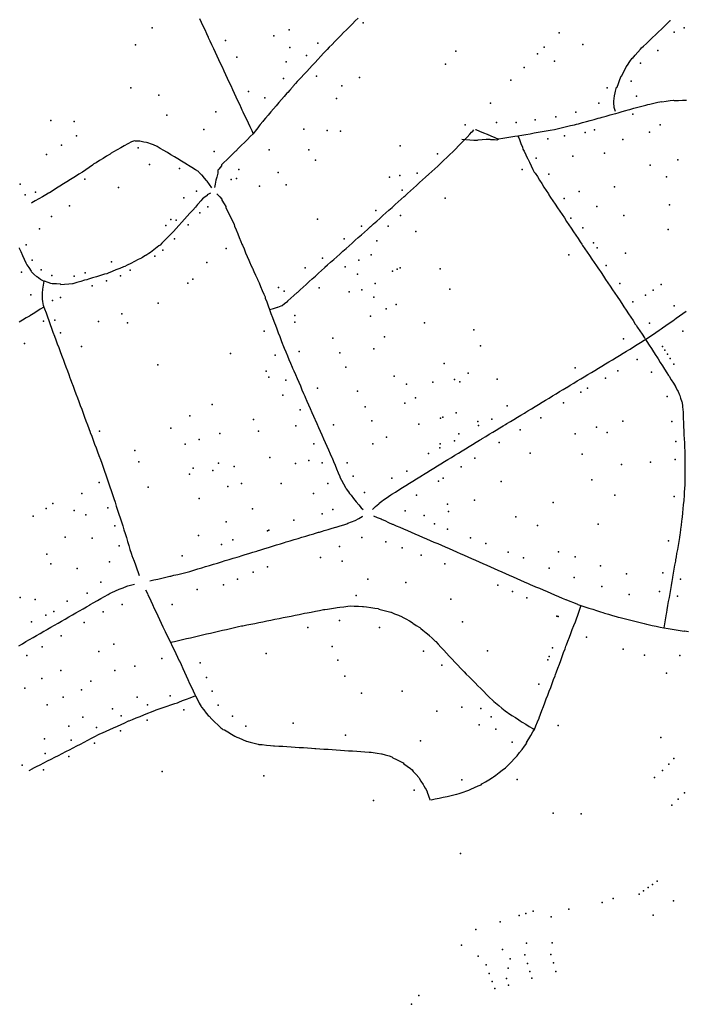
# Model space of a CAD drawing. Extents: x 2582778 to 2590281, y 1219093 to 1224635.
# Drawn here: x 2587250 to 2587897, y 1220945 to 1221902 of the extents above; entities that cross this region are included whole.
import ezdxf

# ---------------------------------------------------------------- set-up
doc = ezdxf.new("R2010")
doc.units = 0
doc.header["$MEASUREMENT"] = 0
doc.layers.add('e110_belastungen', color=10, linetype='Continuous')
doc.layers.add('e110_emissionen', color=10, linetype='Continuous')

msp = doc.modelspace()

# ---------------------------------------------------------------- linework, layer by layer
at = {"layer": 'e110_belastungen'}
for p in [(2587378.4, 1221894.38), (2587511.71, 1221892.56), (2587583.41, 1221899.28), (2587885.59, 1221890.3), (2587895.28, 1221894.37), (2587449.68, 1221882.02), (2587496.63, 1221886.74), (2587773.87, 1221889.35), (2587362.29, 1221877.83), (2587512.23, 1221875.27), (2587539.41, 1221879.6), (2587673.71, 1221871.55), (2587759.3, 1221875.48), (2587796.91, 1221878.12), (2587869.76, 1221872.3), (2587460.74, 1221865.77), (2587508.83, 1221861.27), (2587528.47, 1221867.51), (2587752.85, 1221869.14), (2587769.54, 1221862.13), (2587663.6, 1221859.13), (2587740.07, 1221855.84), (2587853.04, 1221860.09), (2587506.13, 1221845.02), (2587538.23, 1221847.52), (2587580.03, 1221846.01), (2587726.94, 1221843.54), (2587843.87, 1221842.4), (2587357.79, 1221836.04), (2587472.02, 1221832.6), (2587562.96, 1221837.89), (2587820.72, 1221836.05), (2587384.91, 1221828.86), (2587487.84, 1221826.42), (2587557.65, 1221825.65), (2587849.13, 1221827.93), (2587707.32, 1221821.23), (2587812.54, 1221821.21), (2587279.9, 1221804.25), (2587392.91, 1221809.6), (2587440.36, 1221812.65), (2587750.58, 1221805.07), (2587770.73, 1221807.86), (2587790.14, 1221812.42), (2587845.47, 1221810.62), (2587302.63, 1221803.37), (2587428.85, 1221795.68), (2587525.93, 1221795.99), (2587548.41, 1221794.67), (2587561.36, 1221794.07), (2587682.62, 1221800.02), (2587713.21, 1221802.49), (2587732.18, 1221802.38), (2587808.41, 1221795.37), (2587872.26, 1221800.24), (2587305.05, 1221789.37), (2587762.98, 1221786.65), (2587779.04, 1221789.38), (2587799.36, 1221792.73), (2587835.87, 1221785.89), (2587861.7, 1221793.02), (2587290.49, 1221780.39), (2587364.9, 1221777.66), (2587492.21, 1221775.94), (2587530.6, 1221775.88), (2587619.54, 1221779.76), (2587275.78, 1221771.34), (2587438.77, 1221774.21), (2587537.1, 1221765.86), (2587655.66, 1221771.9), (2587751.53, 1221767.58), (2587787.28, 1221769.75), (2587818.07, 1221772.63), (2587889.12, 1221765.95), (2587375.81, 1221761.5), (2587405.09, 1221757.52), (2587462.63, 1221756.76), (2587738.08, 1221756.84), (2587862.27, 1221761.06), (2587313.1, 1221747.31), (2587455.25, 1221746.83), (2587460.53, 1221747.88), (2587500.81, 1221753.92), (2587609.14, 1221749.36), (2587619.24, 1221750.78), (2587636.01, 1221753.06), (2587764.02, 1221752.29), (2587878.32, 1221749.48), (2587250.31, 1221742.35), (2587345.69, 1221739.22), (2587482.88, 1221740.46), (2587508.6, 1221741.87), (2587621.42, 1221736.76), (2587827.82, 1221739.69), (2587255.19, 1221732.15), (2587265.21, 1221734.68), (2587409.24, 1221729.18), (2587421.72, 1221735.63), (2587663.07, 1221728.7), (2587778.91, 1221728.49), (2587793.4, 1221735.25), (2587298.12, 1221721.26), (2587432.59, 1221720.54), (2587810.59, 1221720.6), (2587881.03, 1221722.36), (2587280.68, 1221711.08), (2587396.67, 1221708.22), (2587424.95, 1221714.49), (2587539.09, 1221708.51), (2587595.85, 1221716.97), (2587619.76, 1221712.04), (2587785.36, 1221709.51), (2587836.76, 1221711.97), (2587268.9, 1221699.19), (2587391.72, 1221702.3), (2587401.81, 1221707.53), (2587413.52, 1221702.77), (2587581.81, 1221701.58), (2587607.92, 1221701.63), (2587797.04, 1221700.13), (2587879.94, 1221698.53), (2587400.24, 1221689.38), (2587565.2, 1221689.47), (2587634.55, 1221696.29), (2587256.23, 1221683.53), (2587450.29, 1221680.04), (2587596.85, 1221687.35), (2587807.41, 1221685.32), (2587810.78, 1221680.6), (2587381.04, 1221672.43), (2587389.04, 1221678.27), (2587544.02, 1221670.38), (2587591.39, 1221673.76), (2587783.23, 1221673.85), (2587838.5, 1221675.24), (2587262.06, 1221668.71), (2587339.06, 1221666.88), (2587431.78, 1221666.43), (2587527.23, 1221661.24), (2587565.99, 1221662.1), (2587579.44, 1221668.46), (2587619.4, 1221661.26), (2587658.22, 1221660.28), (2587819.49, 1221663.28), (2587251.5, 1221656.76), (2587270.52, 1221659.24), (2587280.89, 1221653.73), (2587302.68, 1221653), (2587313.4, 1221656.33), (2587347.67, 1221653.48), (2587357.09, 1221658.97), (2587577.96, 1221655.12), (2587612.19, 1221657.86), (2587616.6, 1221659.94), (2587320.25, 1221643.51), (2587334.08, 1221648.54), (2587413.12, 1221646.18), (2587418.16, 1221650.16), (2587501.27, 1221641.87), (2587540.83, 1221641.65), (2587595.22, 1221646.02), (2587833.02, 1221645.95), (2587873.14, 1221644.9), (2587260.67, 1221635.03), (2587289.46, 1221632.32), (2587506.79, 1221638.37), (2587569.81, 1221637.86), (2587582.23, 1221639.87), (2587593.93, 1221632.69), (2587667.85, 1221640.53), (2587858.01, 1221634.44), (2587865.21, 1221639.43), (2587281.7, 1221629.33), (2587384.27, 1221626.95), (2587615.51, 1221625.46), (2587845.48, 1221628.19), (2587885.72, 1221624.13), (2587349.04, 1221616.33), (2587517.29, 1221614.7), (2587590.65, 1221614.01), (2587605.82, 1221621.21), (2587273.01, 1221609.36), (2587284.08, 1221610.15), (2587326.49, 1221609.11), (2587354.54, 1221607.73), (2587516.99, 1221608.47), (2587643.13, 1221607.68), (2587861.63, 1221607.48), (2587289.36, 1221597.96), (2587487.31, 1221599.73), (2587604.38, 1221594.17), (2587691.22, 1221600.77), (2587894.04, 1221599.43), (2587254.5, 1221587.68), (2587309.93, 1221584.65), (2587554.15, 1221592.9), (2587697.69, 1221585.36), (2587836.37, 1221592.15), (2587874.53, 1221584.6), (2587454.75, 1221577.76), (2587498.07, 1221576.39), (2587521.47, 1221579.77), (2587560.73, 1221578.61), (2587593.75, 1221582.35), (2587876.67, 1221581.2), (2587879.22, 1221577.16), (2587383.99, 1221566.79), (2587566.55, 1221564.44), (2587662.25, 1221568.11), (2587849.72, 1221572.18), (2587881.75, 1221573.13), (2587885.27, 1221567.55), (2587489.18, 1221560.73), (2587491.74, 1221554.91), (2587613.62, 1221555.86), (2587685.44, 1221558.63), (2587789.63, 1221563.86), (2587831.03, 1221561.09), (2587863.63, 1221559.82), (2587508.5, 1221552.1), (2587625.66, 1221547.93), (2587651.14, 1221549.9), (2587672.27, 1221552.46), (2587677.5, 1221550.49), (2587713.88, 1221553.03), (2587819.12, 1221553.9), (2587505.32, 1221537.36), (2587539.14, 1221544.27), (2587577.92, 1221541.2), (2587795.15, 1221540.26), (2587801.58, 1221544.12), (2587879.06, 1221536.02), (2587436.81, 1221528.47), (2587624.05, 1221529.67), (2587634.46, 1221534.79), (2587723.48, 1221527.01), (2587778.22, 1221529.84), (2587414.97, 1221517.25), (2587522.47, 1221523.25), (2587585.54, 1221525.96), (2587673.75, 1221520.16), (2587477.05, 1221513.61), (2587518.2, 1221507.59), (2587554.87, 1221508.49), (2587591.84, 1221512.46), (2587637.47, 1221509.34), (2587658.7, 1221514.9), (2587660.93, 1221515.95), (2587695.07, 1221511.82), (2587695.53, 1221507.92), (2587708.7, 1221514.09), (2587756, 1221515.32), (2587835.78, 1221512.27), (2587883.52, 1221511.73), (2587327.44, 1221502.36), (2587396.56, 1221505.36), (2587444.42, 1221500.07), (2587481.85, 1221502.47), (2587676.62, 1221499.75), (2587736.02, 1221503.77), (2587789.52, 1221499.73), (2587810.21, 1221506.29), (2587820.55, 1221501.22), (2587410.6, 1221489.71), (2587424.16, 1221494.43), (2587535.72, 1221490.23), (2587593.06, 1221490.17), (2587606.16, 1221496.47), (2587658.5, 1221490.03), (2587672.28, 1221493.04), (2587715.55, 1221491.26), (2587887.24, 1221492.5), (2587361.77, 1221483.48), (2587647.08, 1221480.8), (2587658.1, 1221486.21), (2587745.86, 1221481.1), (2587796.31, 1221479.99), (2587365.64, 1221472.76), (2587442.94, 1221471.31), (2587492.98, 1221476.7), (2587517.76, 1221471.1), (2587530.9, 1221473.95), (2587543.8, 1221471.63), (2587568.04, 1221471.66), (2587692.02, 1221476.12), (2587834.67, 1221469.97), (2587862.83, 1221472.32), (2587886.67, 1221474.92), (2587414.67, 1221460.6), (2587418.23, 1221466.35), (2587437.41, 1221464.03), (2587458.21, 1221468.19), (2587625.8, 1221463.52), (2587678.86, 1221467.74), (2587326.89, 1221452.5), (2587465.38, 1221451.6), (2587503.86, 1221451.45), (2587549.18, 1221451.64), (2587573.75, 1221458.67), (2587611.53, 1221456.62), (2587656.8, 1221453.79), (2587661.25, 1221456.59), (2587717.69, 1221453.36), (2587805.61, 1221455.19), (2587310.25, 1221441.77), (2587374.56, 1221448.11), (2587452.07, 1221448.72), (2587535.2, 1221441.69), (2587584.88, 1221442.87), (2587635.23, 1221440.11), (2587827.94, 1221440.33), (2587282, 1221431.97), (2587424.19, 1221436.86), (2587665.53, 1221431.34), (2587691.76, 1221435.49), (2587768.17, 1221433.23), (2587885.73, 1221439.03), (2587275.59, 1221427.4), (2587302.69, 1221425.4), (2587314.05, 1221420.96), (2587335.34, 1221427.77), (2587476.09, 1221426.85), (2587543.77, 1221422), (2587553.92, 1221426.35), (2587624.33, 1221424.9), (2587666.3, 1221424.37), (2587263.02, 1221419.85), (2587450.47, 1221414.18), (2587516.26, 1221415.83), (2587642.8, 1221420.31), (2587652.69, 1221412.24), (2587731.71, 1221419.25), (2587811.77, 1221412.06), (2587342.24, 1221410.42), (2587490.6, 1221405.63), (2587491.75, 1221406.13), (2587665.37, 1221407.04), (2587752.85, 1221410.69), (2587294, 1221399.49), (2587320.23, 1221398.58), (2587423.54, 1221401.16), (2587456.74, 1221396.78), (2587582.1, 1221399.02), (2587605.46, 1221394.9), (2587687.8, 1221398.89), (2587702.67, 1221393.17), (2587880.28, 1221395.95), (2587276.3, 1221382.99), (2587346.38, 1221390.91), (2587445.82, 1221392.18), (2587560.65, 1221390.17), (2587621.38, 1221388.99), (2587724.39, 1221384.96), (2587773.46, 1221385.1), (2587280.12, 1221373.5), (2587337.16, 1221375.36), (2587407.79, 1221381.34), (2587542.13, 1221379.73), (2587563.05, 1221375.97), (2587639.86, 1221382.06), (2587662.92, 1221373.55), (2587739.31, 1221379.24), (2587789.45, 1221380.31), (2587305.63, 1221369.05), (2587476.75, 1221365.23), (2587490.64, 1221370.69), (2587764.24, 1221369.26), (2587814.18, 1221371.56), (2587839.29, 1221363.78), (2587874.62, 1221364.76), (2587328.52, 1221355.75), (2587461.59, 1221358.53), (2587588.05, 1221358.52), (2587624.96, 1221355.23), (2587788.67, 1221360.27), (2587891.8, 1221358.46), (2587315.22, 1221345.08), (2587422.1, 1221348.55), (2587447.82, 1221353.16), (2587714.4, 1221352.79), (2587728.56, 1221346.51), (2587815.58, 1221351.33), (2587871.56, 1221346.64), (2587250.33, 1221340.79), (2587264.88, 1221338.79), (2587296.04, 1221337.32), (2587576.78, 1221342.77), (2587668.74, 1221339.01), (2587742.53, 1221340.37), (2587841.89, 1221343.58), (2587889.03, 1221342.1), (2587282.97, 1221327.18), (2587330.81, 1221326.99), (2587349.26, 1221334.07), (2587398.1, 1221334.04), (2587261.39, 1221317.15), (2587275.18, 1221323.55), (2587312.45, 1221316.43), (2587560.51, 1221318.27), (2587679.93, 1221316.99), (2587771.69, 1221322.62), (2587772.89, 1221322.18), (2587529.88, 1221311.69), (2587599.45, 1221311.67), (2587290.2, 1221303.62), (2587800.52, 1221302.36), (2587271.59, 1221292.97), (2587326.64, 1221288.23), (2587341.38, 1221295.48), (2587553.36, 1221293.08), (2587642.17, 1221288.69), (2587704.24, 1221288.93), (2587767.34, 1221291.75), (2587836.18, 1221290.67), (2587256.89, 1221284.51), (2587387.78, 1221281.41), (2587489.36, 1221286.41), (2587559.07, 1221279.88), (2587763.11, 1221280.34), (2587764.3, 1221283.55), (2587856.77, 1221284.71), (2587891.11, 1221284.43), (2587289.71, 1221269.79), (2587342.2, 1221269.81), (2587361.62, 1221274.18), (2587425.3, 1221277.32), (2587659.98, 1221274.9), (2587271.26, 1221261.94), (2587319.07, 1221259.42), (2587431.25, 1221263.13), (2587565.84, 1221264.3), (2587878.23, 1221267.3), (2587254.9, 1221252.63), (2587309.71, 1221251.13), (2587436.78, 1221249.85), (2587621.44, 1221249.7), (2587754.29, 1221256.55), (2587292.02, 1221244.05), (2587363.94, 1221243.94), (2587396.11, 1221245.1), (2587581.88, 1221247.71), (2587276.51, 1221236.58), (2587339.98, 1221232.69), (2587374, 1221236.52), (2587409.39, 1221231.68), (2587442.6, 1221236.17), (2587655.18, 1221230.32), (2587679.55, 1221234.19), (2587697.81, 1221232.75), (2587311.03, 1221224.47), (2587348.48, 1221225.72), (2587373.76, 1221221.65), (2587456.45, 1221225.49), (2587708, 1221224.7), (2587297.48, 1221215.62), (2587324.5, 1221214.52), (2587347.91, 1221211.07), (2587469.47, 1221215.61), (2587515.61, 1221218.79), (2587696.22, 1221217.17), (2587712.3, 1221212.97), (2587773.11, 1221216.35), (2587273.89, 1221203.47), (2587299.93, 1221202.18), (2587566.45, 1221206.9), (2587639.08, 1221201.46), (2587872.61, 1221204.7), (2587322.55, 1221199.07), (2587728.45, 1221200.13), (2587274.43, 1221189.14), (2587297.68, 1221186.26), (2587885.49, 1221184.44), (2587252.3, 1221177.7), (2587272.78, 1221173.37), (2587874.41, 1221172.67), (2587880.55, 1221178.68), (2587388.28, 1221171.54), (2587486.89, 1221167.6), (2587679.37, 1221163.56), (2587733.02, 1221163.74), (2587866.54, 1221165.85), (2587633.23, 1221153.51), (2587593.7, 1221143.58), (2587889.48, 1221144.94), (2587895.6, 1221150.97), (2587883.29, 1221138.92), (2587768.08, 1221131.23), (2587795.47, 1221130.54), (2587678.18, 1221091.91), (2587860.44, 1221058.85), (2587864.81, 1221061.94), (2587869.34, 1221065.15), (2587826.6, 1221048.29), (2587851.62, 1221052.6), (2587856.07, 1221055.75), (2587815.86, 1221044.34), (2587885.05, 1221045.98), (2587735.2, 1221031.65), (2587741.74, 1221033.77), (2587748.56, 1221035.97), (2587766.26, 1221030.51), (2587783.26, 1221037.74), (2587865.27, 1221031.95), (2587716.67, 1221025.65), (2587693.16, 1221018.11), (2587678.97, 1221002.94), (2587742.11, 1221004.72), (2587767.22, 1221005.08), (2587695.23, 1220992.19), (2587719.06, 1220998.69), (2587740.74, 1220993.49), (2587765.85, 1220993.9), (2587703.09, 1220983.71), (2587726.43, 1220989.75), (2587743.21, 1220985.21), (2587768.32, 1220985.63), (2587706.1, 1220975.35), (2587724.45, 1220980.6), (2587745.59, 1220977.25), (2587770.8, 1220977.31), (2587708.9, 1220967.54), (2587722.75, 1220970.5), (2587724.72, 1220963.89), (2587747.54, 1220970.68), (2587637.73, 1220954.03), (2587711.33, 1220960.76), (2587630.53, 1220945.44)]:
    msp.add_point(p, dxfattribs=at)
at = {"layer": 'e110_emissionen'}
msp.add_line((2587581.67, 1221427.8), (2587583.68, 1221426.14), dxfattribs=at)
for points in [[(2587424.55, 1221903.49), (2587426.22, 1221899.85), (2587427.89, 1221896.22), (2587429.56, 1221892.58), (2587431.23, 1221888.95), (2587432.9, 1221885.31), (2587433.02, 1221885.04), (2587434.58, 1221881.68), (2587436.27, 1221878.06), (2587437.96, 1221874.43), (2587439.64, 1221870.8), (2587441.33, 1221867.18), (2587443.02, 1221863.55), (2587444.7, 1221859.92), (2587446.39, 1221856.3), (2587448.08, 1221852.67), (2587449.76, 1221849.04), (2587451.45, 1221845.42), (2587453.14, 1221841.79), (2587454.82, 1221838.16), (2587456.51, 1221834.53), (2587458.2, 1221830.91), (2587459.88, 1221827.28), (2587461.57, 1221823.65), (2587463.26, 1221820.03), (2587464.94, 1221816.4), (2587465.79, 1221814.57), (2587466.65, 1221812.78), (2587468.36, 1221809.17), (2587470.07, 1221805.55), (2587471.78, 1221801.93), (2587473.49, 1221798.32), (2587475.2, 1221794.7), (2587476.72, 1221791.49)], [(2587578.67, 1221903.84), (2587575.84, 1221901.01), (2587573.02, 1221898.18), (2587570.19, 1221895.35), (2587567.36, 1221892.52), (2587564.54, 1221889.68), (2587561.71, 1221886.85), (2587558.89, 1221884.02), (2587556.06, 1221881.19), (2587556.01, 1221881.13), (2587553.29, 1221878.31), (2587550.51, 1221875.43), (2587548.62, 1221873.46), (2587547.78, 1221872.51), (2587545.05, 1221869.59), (2587542.31, 1221866.67), (2587539.58, 1221863.74), (2587536.85, 1221860.82), (2587534.12, 1221857.9), (2587531.38, 1221854.98), (2587528.65, 1221852.06), (2587525.92, 1221849.14), (2587523.19, 1221846.22), (2587520.45, 1221843.3), (2587519.45, 1221842.22), (2587517.81, 1221840.29), (2587515.18, 1221837.28), (2587514.75, 1221836.8)], [(2587828.55, 1221813.15), (2587827.52, 1221817.02), (2587827.35, 1221817.64), (2587827.21, 1221821.01), (2587827, 1221823.72), (2587827.54, 1221824.99), (2587827.87, 1221828.98), (2587827.92, 1221829.68), (2587828.83, 1221832.86), (2587829.76, 1221836.56), (2587830.19, 1221836.62), (2587831.56, 1221840.38), (2587832.92, 1221844.14), (2587834.11, 1221847.45), (2587834.71, 1221847.72), (2587836.49, 1221851.3), (2587838.28, 1221854.88), (2587839.16, 1221856.62), (2587840.46, 1221858.23), (2587842.64, 1221861.59), (2587844.78, 1221864.88), (2587845.23, 1221864.63), (2587847.83, 1221867.68), (2587850.42, 1221870.72), (2587853.02, 1221873.76), (2587853.95, 1221874.85), (2587855.91, 1221876.52), (2587858.81, 1221879.29), (2587861.7, 1221882.05), (2587864.59, 1221884.81), (2587867.49, 1221887.57), (2587870.38, 1221890.33), (2587873.28, 1221893.09), (2587876.17, 1221895.85), (2587879.06, 1221898.62), (2587881.96, 1221901.38), (2587882.04, 1221901.45)], [(2587514.75, 1221836.8), (2587512.13, 1221833.78), (2587510.32, 1221831.68), (2587509.51, 1221830.76), (2587506.89, 1221827.74), (2587504.27, 1221824.71), (2587501.65, 1221821.69), (2587499.03, 1221818.67), (2587496.41, 1221815.65), (2587493.79, 1221812.63), (2587491.17, 1221809.61), (2587488.54, 1221806.58), (2587486.62, 1221804.37), (2587486.03, 1221803.48), (2587483.51, 1221800.37), (2587482.38, 1221798.98), (2587481.08, 1221797.19), (2587478.65, 1221794.02), (2587476.72, 1221791.49)], [(2587733.85, 1221789.42), (2587737.78, 1221790.12), (2587741.72, 1221790.82), (2587745.66, 1221791.51), (2587749.6, 1221792.21), (2587753.54, 1221792.91), (2587757.48, 1221793.6), (2587761.42, 1221794.3), (2587765.36, 1221795), (2587769.3, 1221795.69), (2587773.19, 1221796.38), (2587773.19, 1221796.59), (2587777.09, 1221797.49), (2587780.99, 1221798.39), (2587784.89, 1221799.29), (2587788.78, 1221800.19), (2587790.68, 1221800.63), (2587792.65, 1221801.23), (2587796.51, 1221802.27), (2587800.37, 1221803.31), (2587804.23, 1221804.35), (2587808.1, 1221805.39), (2587811.96, 1221806.42), (2587813.87, 1221806.94), (2587815.81, 1221807.5), (2587819.66, 1221808.58), (2587823.51, 1221809.66), (2587827.36, 1221810.74), (2587829.07, 1221811.22), (2587831.2, 1221811.87), (2587835.04, 1221812.99), (2587838.88, 1221814.12), (2587840.89, 1221814.7), (2587842.75, 1221815.15), (2587846.61, 1221816.17), (2587850.48, 1221817.2), (2587854.34, 1221818.23), (2587858.21, 1221819.26), (2587860.14, 1221819.77), (2587862.1, 1221820.18), (2587866, 1221821.09), (2587869.89, 1221822.01), (2587873.6, 1221822.88), (2587873.85, 1221822.54), (2587877.82, 1221823.06), (2587881.78, 1221823.59), (2587884.98, 1221824.02), (2587885.78, 1221823.74), (2587889.78, 1221823.88), (2587893.78, 1221824.03), (2587897.77, 1221824.17)], [(2587492.54, 1221620.49), (2587496.36, 1221621.69), (2587500.17, 1221622.89), (2587500.56, 1221623.01), (2587503.9, 1221624.33), (2587504.71, 1221624.64), (2587507.23, 1221626.55), (2587510.28, 1221628.58), (2587510.26, 1221629.16), (2587513.29, 1221631.77), (2587516.32, 1221634.38), (2587519.35, 1221637), (2587520, 1221637.56), (2587522.31, 1221639.69), (2587525.27, 1221642.38), (2587528.22, 1221645.08), (2587531.18, 1221647.77), (2587534.14, 1221650.47), (2587537.09, 1221653.16), (2587540.05, 1221655.85), (2587543.01, 1221658.55), (2587545.96, 1221661.24), (2587546.38, 1221661.62), (2587548.95, 1221663.9), (2587551.93, 1221666.57), (2587554.92, 1221669.23), (2587557.9, 1221671.89), (2587560.89, 1221674.55), (2587563.87, 1221677.22), (2587566.86, 1221679.88), (2587569.84, 1221682.54), (2587572.83, 1221685.2), (2587575.82, 1221687.86), (2587578.8, 1221690.53), (2587581.79, 1221693.19), (2587584.77, 1221695.85), (2587587.76, 1221698.51), (2587590.74, 1221701.18), (2587590.84, 1221701.26), (2587593.72, 1221703.84), (2587596.7, 1221706.51), (2587599.68, 1221709.18), (2587602.66, 1221711.85), (2587605.64, 1221714.52), (2587608.62, 1221717.19), (2587611.6, 1221719.86), (2587614.58, 1221722.52), (2587617.56, 1221725.19), (2587620.54, 1221727.86), (2587623.52, 1221730.53), (2587624.22, 1221731.16), (2587626.48, 1221733.22), (2587629.44, 1221735.91), (2587632.41, 1221738.59), (2587635.37, 1221741.28), (2587638.33, 1221743.97), (2587641.29, 1221746.66), (2587644.26, 1221749.34), (2587647.22, 1221752.03), (2587650.18, 1221754.72), (2587653.14, 1221757.41), (2587656.11, 1221760.09), (2587657.1, 1221760.99), (2587659, 1221762.86), (2587661.89, 1221765.62), (2587664.79, 1221768.38), (2587667.68, 1221771.14), (2587670.57, 1221773.91), (2587673.46, 1221776.67), (2587673.62, 1221776.81), (2587676.22, 1221779.56), (2587678.98, 1221782.46), (2587681.75, 1221785.35), (2587684.51, 1221788.25), (2587687.27, 1221791.14), (2587688.85, 1221792.81), (2587689.99, 1221794.08), (2587691.07, 1221795.24)], [(2587715.44, 1221785.9), (2587711.75, 1221787.45), (2587708.06, 1221789), (2587704.37, 1221790.55), (2587700.69, 1221792.1), (2587697, 1221793.65), (2587693.31, 1221795.2), (2587692.84, 1221795.4)], [(2587476.72, 1221791.49), (2587473.87, 1221788.68), (2587471.03, 1221785.86), (2587468.19, 1221783.05), (2587465.35, 1221780.23), (2587462.51, 1221777.41), (2587459.67, 1221774.6), (2587459.18, 1221774.11), (2587456.81, 1221771.8), (2587453.95, 1221769.01), (2587451.09, 1221766.21), (2587448.23, 1221763.41), (2587445.94, 1221761.18), (2587445.77, 1221760.26), (2587443.31, 1221757.11), (2587442.41, 1221755.95), (2587442.26, 1221753.25), (2587441.21, 1221749.39), (2587440.41, 1221746.41)], [(2587679.25, 1221786.16), (2587683.24, 1221785.88), (2587687.23, 1221785.6), (2587691.22, 1221785.32), (2587694.55, 1221785.08), (2587695.21, 1221785.58), (2587699.2, 1221785.84), (2587703.19, 1221786.11), (2587706.58, 1221786.33), (2587707.19, 1221785.91), (2587711.18, 1221785.7), (2587713.31, 1221785.6), (2587715.13, 1221786.35), (2587719.08, 1221787), (2587723.03, 1221787.65), (2587726.97, 1221788.3), (2587730.92, 1221788.94), (2587733.85, 1221789.42)], [(2587733.85, 1221789.42), (2587735.29, 1221785.69), (2587736.74, 1221781.97), (2587738.19, 1221778.24), (2587738.82, 1221776.61), (2587739.89, 1221774.62), (2587741.59, 1221771), (2587743.29, 1221767.37), (2587743.38, 1221767.19), (2587745.03, 1221763.77), (2587746.78, 1221760.17), (2587748.52, 1221756.57), (2587749.69, 1221754.15), (2587750.66, 1221753.19), (2587752.8, 1221749.81), (2587754.94, 1221746.43), (2587757.08, 1221743.06), (2587759.22, 1221739.68), (2587761.36, 1221736.3), (2587763.5, 1221732.92), (2587764.08, 1221732), (2587765.71, 1221729.59), (2587767.93, 1221726.25), (2587770.14, 1221722.92), (2587772.35, 1221719.59), (2587774.57, 1221716.26), (2587776.78, 1221712.93), (2587779, 1221709.6), (2587781.21, 1221706.27), (2587783.42, 1221702.93), (2587785.64, 1221699.6), (2587787.85, 1221696.27), (2587790.07, 1221692.94), (2587792.28, 1221689.61), (2587794.5, 1221686.28), (2587795.96, 1221684.07), (2587796.73, 1221682.96), (2587798.97, 1221679.65), (2587801.21, 1221676.33), (2587803.45, 1221673.02), (2587805.69, 1221669.71), (2587807.93, 1221666.39), (2587810.17, 1221663.08), (2587812.21, 1221660.05), (2587812.41, 1221659.76), (2587814.65, 1221656.45), (2587816.9, 1221653.14), (2587819.14, 1221649.83), (2587821.38, 1221646.51), (2587823.62, 1221643.2), (2587825.86, 1221639.89), (2587828.1, 1221636.57), (2587830.34, 1221633.26), (2587831.05, 1221632.21), (2587832.54, 1221629.92), (2587834.74, 1221626.57), (2587836.93, 1221623.23), (2587839.13, 1221619.89), (2587841.33, 1221616.55), (2587843.52, 1221613.2), (2587845.72, 1221609.86), (2587847.92, 1221606.52), (2587848.65, 1221605.4), (2587850.15, 1221603.2), (2587852.37, 1221599.87), (2587854.6, 1221596.55), (2587856.83, 1221593.23), (2587857.09, 1221592.85)], [(2587379.87, 1221780.68), (2587377.85, 1221781.35), (2587374.21, 1221782.55), (2587372.95, 1221782.96), (2587370.29, 1221783.36), (2587366.69, 1221784.1), (2587362.35, 1221784.31), (2587361.4, 1221784.42), (2587358.41, 1221783.59), (2587354.93, 1221781.63), (2587351.44, 1221779.67), (2587347.95, 1221777.71), (2587344.47, 1221775.75), (2587340.98, 1221773.79), (2587338.76, 1221772.54), (2587337.58, 1221771.69), (2587334.17, 1221769.59), (2587330.76, 1221767.49), (2587327.36, 1221765.39), (2587323.95, 1221763.3), (2587321.91, 1221762.04), (2587320.66, 1221761.03), (2587317.36, 1221758.76), (2587314.07, 1221756.5), (2587310.77, 1221754.23), (2587310.76, 1221754.22)], [(2587383.54, 1221778.89), (2587379.94, 1221780.65), (2587379.87, 1221780.68)], [(2587436.56, 1221738.8), (2587434.27, 1221742.07), (2587431.97, 1221745.35), (2587431.4, 1221746.16), (2587429.42, 1221748.43), (2587427.17, 1221751.13), (2587426.66, 1221751.32), (2587423.9, 1221754.22), (2587423.43, 1221754.71), (2587420.52, 1221756.36), (2587417.15, 1221758.51), (2587413.77, 1221760.66), (2587413.01, 1221761.14), (2587410.36, 1221762.75), (2587406.95, 1221764.83), (2587403.54, 1221766.92), (2587400.13, 1221769.01), (2587396.71, 1221771.1), (2587393.3, 1221773.19), (2587392.9, 1221773.44), (2587389.85, 1221775.2), (2587386.39, 1221777.22), (2587383.54, 1221778.89)], [(2587302.51, 1221749.05), (2587299.12, 1221746.93), (2587295.73, 1221744.8), (2587292.34, 1221742.68), (2587288.96, 1221740.55), (2587285.57, 1221738.42), (2587282.18, 1221736.3), (2587278.79, 1221734.17), (2587277.79, 1221733.55), (2587275.33, 1221732.17), (2587271.87, 1221730.16), (2587268.41, 1221728.15), (2587264.95, 1221726.14), (2587261.49, 1221724.14), (2587261.26, 1221724)], [(2587310.76, 1221754.22), (2587307.37, 1221752.1), (2587303.98, 1221749.97), (2587302.51, 1221749.05)], [(2587440.41, 1221746.41), (2587439.76, 1221742.47), (2587439.24, 1221739.25)], [(2587435.1, 1221733.84), (2587431.99, 1221732.17), (2587431.86, 1221731.49), (2587428.62, 1221729.14), (2587427.45, 1221728.29), (2587425.94, 1221726.18), (2587423.25, 1221723.22), (2587422.64, 1221722.54), (2587420.57, 1221720.24), (2587417.9, 1221717.27), (2587415.22, 1221714.3), (2587412.54, 1221711.33), (2587409.87, 1221708.35), (2587407.19, 1221705.38), (2587404.52, 1221702.41), (2587401.84, 1221699.43), (2587399.16, 1221696.46), (2587397.37, 1221694.47), (2587396.37, 1221693.6), (2587393.58, 1221690.73), (2587390.79, 1221687.87), (2587388, 1221685), (2587386.27, 1221683.24), (2587384.89, 1221682.48), (2587381.79, 1221679.96), (2587378.68, 1221677.43), (2587376.78, 1221675.88), (2587375.36, 1221675.2), (2587372.49, 1221673.27), (2587371.99, 1221673.06), (2587368.61, 1221670.92), (2587368.22, 1221670.67), (2587365.05, 1221669.08), (2587361.5, 1221667.25), (2587357.94, 1221665.42), (2587354.39, 1221663.59), (2587352.05, 1221662.38), (2587350.68, 1221662.07), (2587346.98, 1221660.56), (2587343.28, 1221659.05), (2587339.57, 1221657.54), (2587335.87, 1221656.03), (2587334.4, 1221655.43), (2587332.05, 1221654.84), (2587328.23, 1221653.65), (2587324.41, 1221652.47), (2587320.59, 1221651.28), (2587316.77, 1221650.09), (2587315.02, 1221649.55), (2587312.93, 1221649), (2587309.08, 1221647.9), (2587305.23, 1221646.8), (2587301.38, 1221645.71), (2587301.25, 1221645.67), (2587297.4, 1221645.33), (2587293.42, 1221644.95), (2587289.75, 1221644.6), (2587289.43, 1221645.2), (2587285.44, 1221645.46), (2587281.44, 1221645.71), (2587279.99, 1221645.8), (2587277.63, 1221646.93), (2587273.82, 1221648.14), (2587273.34, 1221648.29)], [(2587441.44, 1221733.14), (2587444.17, 1221730.21), (2587446.27, 1221727.95), (2587446.27, 1221726.81), (2587448.38, 1221723.41), (2587449.98, 1221720.81), (2587450.12, 1221719.81), (2587451.86, 1221716.21), (2587453.61, 1221712.61), (2587455.35, 1221709.01), (2587457.1, 1221705.41), (2587458.18, 1221703.16), (2587458.6, 1221701.7), (2587460.11, 1221698), (2587461.61, 1221694.29), (2587463.12, 1221690.58), (2587464.62, 1221686.88), (2587465.67, 1221684.29), (2587466.19, 1221683.2), (2587467.77, 1221679.52), (2587469.34, 1221675.84), (2587470.91, 1221672.16), (2587472.48, 1221668.48), (2587473.87, 1221665.22), (2587474.11, 1221664.83), (2587475.74, 1221661.18), (2587475.95, 1221660.7), (2587477.41, 1221657.55), (2587479.08, 1221653.91), (2587480.76, 1221650.28), (2587481.02, 1221649.71), (2587482.33, 1221646.6), (2587483.9, 1221642.92), (2587485.48, 1221639.25), (2587487.05, 1221635.57), (2587488.16, 1221632.98), (2587488.42, 1221631.81), (2587489.79, 1221628.05), (2587491.16, 1221624.29), (2587492.53, 1221620.53), (2587492.54, 1221620.49)], [(2587249.24, 1221680.5), (2587249.3, 1221680.38), (2587250.9, 1221676.86), (2587252.56, 1221673.22), (2587254.23, 1221669.58), (2587255.89, 1221665.94), (2587256.47, 1221664.67)], [(2587256.47, 1221664.67), (2587256.71, 1221664.14), (2587258.65, 1221661.32), (2587260.84, 1221657.97), (2587261.39, 1221657.13), (2587263.62, 1221655.1), (2587266.32, 1221652.32), (2587266.77, 1221652.64), (2587269.93, 1221650.17), (2587271, 1221649.33), (2587273.34, 1221648.29)], [(2587273.34, 1221648.29), (2587272.7, 1221644.35), (2587272.06, 1221640.4), (2587272.04, 1221640.24), (2587271.64, 1221636.42), (2587271.52, 1221635.3), (2587271.55, 1221634.06), (2587271.58, 1221632.88)], [(2587271.58, 1221632.88), (2587271.65, 1221630.24), (2587271.93, 1221628.9), (2587272.17, 1221626.21), (2587272.71, 1221624.97), (2587273.1, 1221623.01), (2587274.05, 1221621.2), (2587275.38, 1221617.43), (2587276.72, 1221613.66), (2587278.05, 1221609.89), (2587279.39, 1221606.12), (2587280.73, 1221602.35), (2587281.67, 1221599.68), (2587282.13, 1221598.6), (2587283.53, 1221594.86), (2587284.93, 1221591.11), (2587286.34, 1221587.37), (2587287.74, 1221583.62), (2587289.14, 1221579.88), (2587290.55, 1221576.13), (2587291.73, 1221572.97), (2587291.94, 1221572.38), (2587293.33, 1221568.63), (2587294.72, 1221564.88), (2587296.11, 1221561.13), (2587297.5, 1221557.38), (2587298.66, 1221554.25), (2587298.89, 1221553.63), (2587300.28, 1221549.88), (2587301.68, 1221546.13), (2587303.07, 1221542.38), (2587304.46, 1221538.63), (2587305.86, 1221534.88), (2587307.25, 1221531.13), (2587308.64, 1221527.38), (2587310.04, 1221523.63), (2587311.43, 1221519.88), (2587312.82, 1221516.13), (2587314.22, 1221512.38), (2587315.61, 1221508.63), (2587317, 1221504.88), (2587318.34, 1221501.28), (2587318.41, 1221501.14), (2587319.82, 1221497.4), (2587321.23, 1221493.65), (2587322.64, 1221489.91), (2587324.04, 1221486.16), (2587324.05, 1221486.15), (2587325.44, 1221482.42), (2587326.84, 1221478.67), (2587328.24, 1221474.92), (2587329.63, 1221471.17), (2587331.03, 1221467.42), (2587331.06, 1221467.35), (2587332.28, 1221463.62), (2587333.52, 1221459.82), (2587334.77, 1221456.02), (2587336.01, 1221452.22), (2587336.99, 1221449.21), (2587337.29, 1221448.43), (2587338.57, 1221444.64), (2587339.85, 1221440.85), (2587341.13, 1221437.06), (2587342.41, 1221433.27), (2587343.69, 1221429.48), (2587344.97, 1221425.69), (2587346.25, 1221421.9), (2587347.53, 1221418.11), (2587348.81, 1221414.32), (2587349.44, 1221412.44), (2587349.97, 1221410.49), (2587351.14, 1221406.67), (2587352.3, 1221402.84), (2587353.47, 1221399.01), (2587354.63, 1221395.19), (2587355.8, 1221391.36), (2587356.96, 1221387.53), (2587358.12, 1221383.71), (2587359.09, 1221380.54), (2587359.51, 1221379.95), (2587360.89, 1221376.2), (2587362.27, 1221372.45), (2587363.66, 1221368.69), (2587365.04, 1221364.94), (2587366.05, 1221362.2)], [(2587273.1, 1221623.01), (2587269.73, 1221620.86), (2587266.36, 1221618.7), (2587262.99, 1221616.54), (2587259.63, 1221614.38), (2587259.33, 1221614.19), (2587256.15, 1221612.41), (2587252.67, 1221610.43), (2587249.19, 1221608.46)], [(2587492.54, 1221620.49), (2587493.97, 1221616.75), (2587495.4, 1221613.02), (2587496.83, 1221609.28), (2587497.4, 1221607.79), (2587498.24, 1221605.54), (2587499.65, 1221601.79), (2587501.06, 1221598.05), (2587502.46, 1221594.3), (2587503.87, 1221590.56), (2587505.28, 1221586.82), (2587505.44, 1221586.4), (2587506.82, 1221583.12), (2587508.36, 1221579.43), (2587509.9, 1221575.74), (2587511.44, 1221572.05), (2587512.97, 1221568.36), (2587514.51, 1221564.66), (2587515.01, 1221563.47), (2587516.11, 1221561), (2587517.71, 1221557.33), (2587519.31, 1221553.66), (2587520.91, 1221550), (2587522.5, 1221546.33), (2587524.1, 1221542.66), (2587525.7, 1221539), (2587526.83, 1221536.41), (2587527.31, 1221535.34), (2587528.93, 1221531.68), (2587530.54, 1221528.02), (2587532.16, 1221524.36), (2587533.77, 1221520.7), (2587535.38, 1221517.04), (2587536.64, 1221514.19), (2587537, 1221513.38), (2587538.62, 1221509.72), (2587540.23, 1221506.06), (2587541.85, 1221502.4), (2587543.47, 1221498.74), (2587545.08, 1221495.08), (2587546.7, 1221491.42), (2587548.32, 1221487.77), (2587549.93, 1221484.11), (2587551.55, 1221480.45), (2587553.17, 1221476.79), (2587553.3, 1221476.49), (2587554.69, 1221473.09), (2587556.21, 1221469.39), (2587557.74, 1221465.69), (2587559.26, 1221462), (2587560.78, 1221458.3), (2587560.98, 1221457.81), (2587562.62, 1221454.74), (2587564.46, 1221451.19), (2587566.29, 1221447.63), (2587566.89, 1221446.47)], [(2587857.91, 1221591.63), (2587861.24, 1221593.84), (2587864.57, 1221596.05), (2587867.91, 1221598.26), (2587871.24, 1221600.48), (2587873.23, 1221601.79), (2587874.5, 1221602.8), (2587877.75, 1221605.12), (2587881.01, 1221607.45), (2587884.26, 1221609.77), (2587887.52, 1221612.1), (2587890.77, 1221614.42), (2587894.03, 1221616.75), (2587897.28, 1221619.07)], [(2587699.17, 1221495.21), (2587702.59, 1221497.28), (2587706.01, 1221499.36), (2587709.43, 1221501.43), (2587712.85, 1221503.5), (2587716.27, 1221505.57), (2587719.69, 1221507.65), (2587721.71, 1221508.87), (2587723.12, 1221509.71), (2587726.54, 1221511.78), (2587729.97, 1221513.84), (2587733.39, 1221515.91), (2587736.82, 1221517.98), (2587740.24, 1221520.04), (2587741.62, 1221520.87), (2587743.66, 1221522.12), (2587747.08, 1221524.2), (2587750.5, 1221526.28), (2587753.92, 1221528.36), (2587757.33, 1221530.43), (2587760.75, 1221532.51), (2587764.17, 1221534.59), (2587767.59, 1221536.67), (2587771, 1221538.75), (2587774.42, 1221540.82), (2587777.84, 1221542.9), (2587781.15, 1221544.92), (2587781.26, 1221544.97), (2587784.69, 1221547.04), (2587788.11, 1221549.1), (2587791.54, 1221551.17), (2587794.96, 1221553.24), (2587798.39, 1221555.31), (2587801.81, 1221557.37), (2587805.23, 1221559.44), (2587808.66, 1221561.51), (2587812.08, 1221563.58), (2587815.51, 1221565.64), (2587818.93, 1221567.71), (2587822.36, 1221569.78), (2587825.78, 1221571.85), (2587829.2, 1221573.91), (2587832.63, 1221575.98), (2587836.05, 1221578.05), (2587839.48, 1221580.12), (2587841.68, 1221581.45), (2587842.87, 1221582.24), (2587846.26, 1221584.36), (2587849.65, 1221586.48), (2587853.05, 1221588.6), (2587856.44, 1221590.72), (2587857.91, 1221591.63)], [(2587857.09, 1221592.85), (2587857.91, 1221591.63), (2587859.26, 1221589.49), (2587861.44, 1221586.13), (2587863.61, 1221582.78), (2587865.79, 1221579.42), (2587867.96, 1221576.06), (2587868.8, 1221574.78), (2587870.09, 1221572.67), (2587872.21, 1221569.29), (2587874.34, 1221565.9), (2587876.47, 1221562.51), (2587878.59, 1221559.12), (2587880.31, 1221556.38), (2587880.73, 1221555.74), (2587882.88, 1221552.37), (2587885.02, 1221548.99), (2587887.09, 1221545.73), (2587886.98, 1221545.5), (2587888.94, 1221542.02), (2587889.46, 1221541.1), (2587890.6, 1221538.38), (2587891.18, 1221537.12), (2587891.87, 1221534.58), (2587893.14, 1221530.79), (2587893.33, 1221530.23), (2587893.69, 1221526.83), (2587894.23, 1221522.86), (2587894.4, 1221521.63), (2587894.4, 1221518.87), (2587894.58, 1221514.87), (2587894.75, 1221510.88), (2587894.92, 1221506.88), (2587895.09, 1221502.88), (2587895.26, 1221498.89), (2587895.43, 1221494.89), (2587895.59, 1221491.18), (2587895.62, 1221490.9), (2587895.81, 1221486.9), (2587896, 1221482.92)], [(2587599.16, 1221432.29), (2587601.59, 1221434.43), (2587603.18, 1221435.83), (2587604.87, 1221436.73), (2587608.14, 1221439.02), (2587610.5, 1221440.68), (2587611.53, 1221441.15), (2587614.92, 1221443.28), (2587618.31, 1221445.4), (2587621.69, 1221447.53), (2587625.08, 1221449.65), (2587628.47, 1221451.78), (2587631.86, 1221453.91), (2587635.25, 1221456.03), (2587638.63, 1221458.16), (2587641.21, 1221459.78), (2587642.04, 1221460.25), (2587645.46, 1221462.34), (2587648.87, 1221464.43), (2587652.28, 1221466.51), (2587655.69, 1221468.6), (2587659.1, 1221470.69), (2587662.51, 1221472.78), (2587665.93, 1221474.87), (2587669.34, 1221476.96), (2587672.75, 1221479.04), (2587676.16, 1221481.13), (2587679.57, 1221483.22), (2587682.98, 1221485.31), (2587686.4, 1221487.4), (2587689.81, 1221489.49), (2587693.22, 1221491.57), (2587696.63, 1221493.66), (2587698.37, 1221494.73), (2587699.17, 1221495.21)], [(2587896, 1221482.92), (2587896.13, 1221480.42), (2587896.05, 1221478.92), (2587896.09, 1221474.92), (2587896.14, 1221470.92), (2587896.19, 1221466.92), (2587896.23, 1221462.99), (2587896.16, 1221462.92), (2587896.13, 1221458.92), (2587896.11, 1221455.58), (2587896.08, 1221454.92), (2587896.03, 1221450.92), (2587896.02, 1221449.86), (2587895.79, 1221446.93), (2587895.55, 1221442.93), (2587895.31, 1221438.94), (2587895.16, 1221436.41), (2587894.96, 1221434.96), (2587894.6, 1221430.97), (2587894.25, 1221426.99), (2587893.9, 1221423), (2587893.87, 1221422.64), (2587893.38, 1221419.04), (2587893.11, 1221417.05), (2587892.89, 1221415.07), (2587892.41, 1221411.1), (2587891.92, 1221407.13), (2587891.44, 1221403.16), (2587891.28, 1221401.88), (2587890.78, 1221399.21), (2587890.12, 1221395.27), (2587889.46, 1221391.32), (2587888.8, 1221387.38), (2587888.13, 1221383.43), (2587887.58, 1221380.13)], [(2587566.89, 1221446.47), (2587569.34, 1221443.3), (2587570.35, 1221441.99)], [(2587570.35, 1221441.99), (2587571.78, 1221440.14), (2587574.1, 1221437.13), (2587574.28, 1221437.02), (2587576.78, 1221433.89), (2587579.28, 1221430.77), (2587581.67, 1221427.8)], [(2587592.69, 1221426.38), (2587595.64, 1221429.08), (2587598.6, 1221431.78), (2587599.16, 1221432.29)], [(2587545.67, 1221405.77), (2587549.51, 1221406.9), (2587553.35, 1221408.03), (2587557.08, 1221409.12), (2587557.19, 1221409.15), (2587561.03, 1221410.27), (2587564.87, 1221411.39), (2587567.6, 1221412.2), (2587568.59, 1221412.86), (2587572.31, 1221414.32), (2587575.64, 1221415.62)], [(2587575.64, 1221415.62), (2587579.17, 1221417.5), (2587582.7, 1221419.38), (2587583.27, 1221419.69)], [(2587593.54, 1221420.17), (2587597.23, 1221418.63), (2587600.92, 1221417.08), (2587601.88, 1221416.69), (2587604.57, 1221415.44), (2587608.21, 1221413.79), (2587611.86, 1221412.15), (2587612.28, 1221411.96), (2587615.53, 1221410.56), (2587619.2, 1221408.97), (2587622.88, 1221407.39), (2587626.55, 1221405.8), (2587630.22, 1221404.21), (2587633.89, 1221402.63), (2587637.56, 1221401.04), (2587641.23, 1221399.45), (2587644.91, 1221397.86), (2587648.58, 1221396.28), (2587652.25, 1221394.69), (2587655.92, 1221393.1), (2587659.59, 1221391.52), (2587663.26, 1221389.93), (2587666.94, 1221388.34), (2587670.61, 1221386.76), (2587674.28, 1221385.17), (2587674.91, 1221384.89), (2587677.94, 1221383.55), (2587681.59, 1221381.93), (2587685.25, 1221380.31), (2587688.91, 1221378.69), (2587692.57, 1221377.07), (2587696.22, 1221375.45), (2587699.88, 1221373.83), (2587703.54, 1221372.21), (2587707.2, 1221370.59), (2587710.85, 1221368.97), (2587714.51, 1221367.35), (2587718.17, 1221365.73), (2587721.83, 1221364.11), (2587725.48, 1221362.49), (2587729.14, 1221360.87), (2587732.8, 1221359.25), (2587736.46, 1221357.63), (2587740.11, 1221356.01), (2587743.77, 1221354.39), (2587746.42, 1221353.22), (2587747.45, 1221352.82), (2587751.13, 1221351.25), (2587754.8, 1221349.68), (2587758.48, 1221348.11), (2587762.16, 1221346.53), (2587765.84, 1221344.96), (2587769.52, 1221343.39), (2587773.2, 1221341.82), (2587776.87, 1221340.25), (2587779.98, 1221338.92), (2587780.59, 1221338.76), (2587784.3, 1221337.27), (2587788.01, 1221335.78), (2587791.73, 1221334.29), (2587792.27, 1221334.08), (2587795.17, 1221333.1)], [(2587508.73, 1221394.72), (2587512.57, 1221395.85), (2587516.4, 1221396.98), (2587520.24, 1221398.11), (2587520.33, 1221398.13), (2587524.07, 1221399.27), (2587527.9, 1221400.43), (2587531.73, 1221401.58), (2587535.56, 1221402.74), (2587536.29, 1221402.97)], [(2587536.29, 1221402.97), (2587540.12, 1221404.13), (2587541.01, 1221404.4), (2587543.95, 1221405.26), (2587545.67, 1221405.77)], [(2587376.21, 1221356.95), (2587380.11, 1221357.84), (2587384.01, 1221358.74), (2587387.91, 1221359.63), (2587391.81, 1221360.52), (2587395.71, 1221361.41), (2587396.59, 1221361.61), (2587399.6, 1221362.32), (2587403.5, 1221363.22), (2587407.4, 1221364.13), (2587411.29, 1221365.04), (2587413.84, 1221365.63), (2587415.12, 1221366.18), (2587418.96, 1221367.33), (2587422.79, 1221368.48), (2587426.62, 1221369.62), (2587430.45, 1221370.77), (2587434.28, 1221371.92), (2587436.18, 1221372.49), (2587438.11, 1221373.08), (2587441.94, 1221374.25), (2587445.77, 1221375.41), (2587449.59, 1221376.57), (2587453.42, 1221377.74), (2587457.25, 1221378.9), (2587461.07, 1221380.06), (2587463.36, 1221380.76), (2587464.9, 1221381.24), (2587468.72, 1221382.41), (2587472.54, 1221383.59), (2587476.37, 1221384.76), (2587480.19, 1221385.94), (2587481.01, 1221386.19), (2587484.02, 1221387.11), (2587487.84, 1221388.29), (2587491.66, 1221389.47), (2587495.48, 1221390.64), (2587499.31, 1221391.82), (2587503.13, 1221392.99), (2587506.95, 1221394.17), (2587508.73, 1221394.72)], [(2587887.58, 1221380.13), (2587887.09, 1221377.24), (2587886.88, 1221376.19), (2587886.19, 1221372.25), (2587885.49, 1221368.31), (2587884.79, 1221364.37), (2587884.1, 1221360.44), (2587883.65, 1221357.87), (2587883.42, 1221356.49), (2587882.74, 1221352.55), (2587882.06, 1221348.61), (2587881.38, 1221344.67), (2587880.7, 1221340.73), (2587880.02, 1221336.79), (2587879.34, 1221332.84), (2587878.66, 1221328.9), (2587878.16, 1221326.03), (2587878.03, 1221324.95), (2587877.4, 1221321), (2587876.77, 1221317.05), (2587876.14, 1221313.1), (2587875.83, 1221311.15)], [(2587248.97, 1221293.9), (2587252.44, 1221295.9), (2587255.9, 1221297.9), (2587259.37, 1221299.9), (2587259.39, 1221299.91), (2587262.83, 1221301.9), (2587266.29, 1221303.9), (2587269.76, 1221305.9), (2587273.22, 1221307.91), (2587273.66, 1221308.16), (2587275.85, 1221309.43), (2587276.69, 1221309.9), (2587280.16, 1221311.89), (2587283.63, 1221313.88), (2587287.1, 1221315.87), (2587290.57, 1221317.86), (2587294.04, 1221319.85), (2587297.5, 1221321.84), (2587300.97, 1221323.84), (2587304.44, 1221325.83), (2587307.91, 1221327.82), (2587311.38, 1221329.81), (2587314.85, 1221331.8), (2587318.32, 1221333.79), (2587318.39, 1221333.83), (2587321.79, 1221335.79), (2587324.65, 1221337.44), (2587325.25, 1221337.78), (2587328.72, 1221339.78), (2587332.18, 1221341.78), (2587335.65, 1221343.78), (2587337.85, 1221345.04), (2587339.27, 1221345.47), (2587342.9, 1221347.16), (2587346.52, 1221348.86), (2587347.3, 1221349.22), (2587350.26, 1221350.28), (2587354, 1221351.7), (2587354.99, 1221352.08)], [(2587354.99, 1221352.08), (2587358.89, 1221352.98), (2587361.48, 1221353.57)], [(2587372.07, 1221348.33), (2587373.83, 1221344.74), (2587374.42, 1221343.52), (2587375.51, 1221341.11), (2587377.2, 1221337.49), (2587378.89, 1221333.86), (2587380.58, 1221330.23), (2587382.26, 1221326.61), (2587383.95, 1221322.98), (2587385.64, 1221319.35), (2587387.32, 1221315.73), (2587389.01, 1221312.1), (2587390.7, 1221308.47), (2587391.08, 1221307.65), (2587392.48, 1221304.89), (2587394.26, 1221301.31), (2587396.04, 1221297.73), (2587396.3, 1221297.2)], [(2587396.3, 1221297.2), (2587400.2, 1221298.1), (2587404.09, 1221299), (2587407.99, 1221299.9), (2587411.89, 1221300.8), (2587415.79, 1221301.7), (2587419.68, 1221302.6), (2587423.58, 1221303.5), (2587427.48, 1221304.4), (2587431.38, 1221305.3), (2587435.27, 1221306.2), (2587439.17, 1221307.1), (2587443.07, 1221308), (2587446.97, 1221308.9), (2587450.86, 1221309.8), (2587454.76, 1221310.7), (2587458.66, 1221311.6), (2587462.56, 1221312.5), (2587465.19, 1221313.11), (2587466.48, 1221313.29), (2587470.4, 1221314.08), (2587474.32, 1221314.87), (2587478.24, 1221315.66), (2587482.16, 1221316.45), (2587486.08, 1221317.23), (2587490.01, 1221318.02), (2587493.93, 1221318.81), (2587497.85, 1221319.6), (2587501.77, 1221320.39), (2587505.69, 1221321.17), (2587509.61, 1221321.96), (2587513.54, 1221322.75), (2587517.46, 1221323.54), (2587521.38, 1221324.33), (2587525.3, 1221325.11), (2587526.66, 1221325.39), (2587529.23, 1221325.88), (2587533.15, 1221326.65), (2587537.08, 1221327.41), (2587541, 1221328.18), (2587544.93, 1221328.95), (2587546.37, 1221329.23), (2587548.88, 1221329.56), (2587552.84, 1221330.16), (2587556.79, 1221330.77), (2587558.17, 1221330.98), (2587560.76, 1221331.27), (2587564.73, 1221331.77), (2587568.7, 1221332.27), (2587570.94, 1221332.55)], [(2587570.94, 1221332.55), (2587574.94, 1221332.4), (2587578.93, 1221332.25), (2587582.93, 1221332.09), (2587583.99, 1221332.05), (2587586.9, 1221331.58), (2587590.86, 1221331.07), (2587594.83, 1221330.55), (2587598.33, 1221330.1), (2587598.71, 1221329.56), (2587602.58, 1221328.56), (2587606.45, 1221327.57), (2587610.33, 1221326.57), (2587610.79, 1221326.45), (2587614.02, 1221325.03), (2587617.71, 1221323.5), (2587621.41, 1221321.96), (2587621.9, 1221321.75), (2587624.91, 1221320.02), (2587628.41, 1221318.09), (2587631.17, 1221316.56), (2587631.75, 1221315.89), (2587635.09, 1221313.7), (2587638.44, 1221311.5), (2587639.57, 1221310.76), (2587641.56, 1221309.01), (2587644.69, 1221306.51), (2587647.64, 1221304.16), (2587647.64, 1221303.81), (2587650.59, 1221301.11), (2587653.54, 1221298.41), (2587654.1, 1221297.89), (2587656.28, 1221295.49), (2587659.02, 1221292.58), (2587661.76, 1221289.66), (2587664.5, 1221286.74), (2587667.23, 1221283.83), (2587669.97, 1221280.91), (2587672.71, 1221278), (2587675.45, 1221275.08), (2587678.19, 1221272.17), (2587680.93, 1221269.25), (2587681.6, 1221268.54), (2587683.75, 1221266.42), (2587686.57, 1221263.58), (2587689.39, 1221260.74), (2587692.21, 1221257.91), (2587695.03, 1221255.07), (2587697.86, 1221252.24), (2587700.68, 1221249.4), (2587703.5, 1221246.57), (2587706.32, 1221243.73), (2587709.14, 1221240.9), (2587710.36, 1221239.67), (2587712.23, 1221238.35), (2587715.32, 1221235.81), (2587718.4, 1221233.27), (2587721.49, 1221230.72), (2587723.62, 1221228.97), (2587724.81, 1221228.49), (2587728.12, 1221226.25), (2587731.44, 1221224.02), (2587734.76, 1221221.78), (2587736.19, 1221220.82), (2587738.16, 1221219.68), (2587741.56, 1221217.57), (2587744.96, 1221215.46), (2587748.36, 1221213.36), (2587749.89, 1221212.41)], [(2587788.17, 1221313.46), (2587789.69, 1221317.16), (2587791.21, 1221320.86), (2587791.89, 1221322.53), (2587792.44, 1221324.66), (2587793.67, 1221328.47), (2587794.9, 1221332.28), (2587795.17, 1221333.1)], [(2587795.17, 1221333.1), (2587798.96, 1221331.82), (2587802.75, 1221330.55), (2587804.21, 1221330.06), (2587806.55, 1221329.29), (2587810.35, 1221328.03), (2587814.15, 1221326.78), (2587816.38, 1221326.04), (2587817.99, 1221325.66), (2587821.83, 1221324.54), (2587825.67, 1221323.42), (2587829.51, 1221322.3), (2587831.27, 1221321.78), (2587833.38, 1221321.31), (2587837.26, 1221320.32), (2587841.13, 1221319.33), (2587845.01, 1221318.34), (2587848.88, 1221317.35), (2587852.76, 1221316.36), (2587856.63, 1221315.37), (2587858.81, 1221314.81), (2587860.54, 1221314.51), (2587864.45, 1221313.65), (2587868.35, 1221312.79), (2587872.26, 1221311.93), (2587875.83, 1221311.15)], [(2587749.89, 1221212.41), (2587751.39, 1221216.12), (2587752.9, 1221219.83), (2587754.4, 1221223.53), (2587754.48, 1221223.72), (2587755.82, 1221227.27), (2587757.24, 1221231.01), (2587758.66, 1221234.75), (2587760.08, 1221238.49), (2587761.5, 1221242.23), (2587762.92, 1221245.97), (2587764.34, 1221249.71), (2587765.76, 1221253.45), (2587767.18, 1221257.19), (2587768.6, 1221260.93), (2587770.02, 1221264.67), (2587770.52, 1221265.98), (2587771.4, 1221268.42), (2587772.79, 1221272.17), (2587774.17, 1221275.93), (2587775.55, 1221279.68), (2587776.94, 1221283.43), (2587778.32, 1221287.19), (2587779.7, 1221290.94), (2587780.58, 1221293.32), (2587781.11, 1221294.68), (2587782.52, 1221298.43), (2587783.93, 1221302.17), (2587785.33, 1221305.92), (2587786.74, 1221309.66), (2587788.15, 1221313.41), (2587788.17, 1221313.46)], [(2587875.83, 1221311.15), (2587879.78, 1221310.54), (2587883.73, 1221309.92), (2587887.69, 1221309.31), (2587891.64, 1221308.7), (2587895.42, 1221308.12), (2587895.61, 1221308.24), (2587899.59, 1221307.78)], [(2587396.3, 1221297.2), (2587398.04, 1221293.6), (2587399.77, 1221290), (2587401.51, 1221286.39), (2587403.24, 1221282.79), (2587404.91, 1221279.34), (2587404.92, 1221279.15), (2587406.59, 1221275.52), (2587408.26, 1221271.89), (2587409.93, 1221268.25), (2587411.61, 1221264.62), (2587413.28, 1221260.99), (2587414.95, 1221257.35), (2587416.63, 1221253.72), (2587418.3, 1221250.09), (2587419.97, 1221246.45), (2587420.52, 1221245.27)], [(2587259.08, 1221172.58), (2587262.5, 1221174.65), (2587262.94, 1221174.91), (2587266.07, 1221176.46), (2587269.63, 1221178.27), (2587273.2, 1221180.08), (2587276.77, 1221181.89), (2587280.33, 1221183.71), (2587283.9, 1221185.52), (2587287.47, 1221187.33), (2587291.03, 1221189.14), (2587294.6, 1221190.95), (2587295.24, 1221191.28), (2587298.14, 1221192.8), (2587301.69, 1221194.65), (2587305.24, 1221196.51), (2587308.78, 1221198.36), (2587312.33, 1221200.21), (2587315.87, 1221202.06), (2587319.42, 1221203.91), (2587322.96, 1221205.77), (2587326.51, 1221207.62), (2587327.67, 1221208.22), (2587330.15, 1221209.26), (2587333.8, 1221210.91), (2587337.45, 1221212.55), (2587341.09, 1221214.2), (2587344.74, 1221215.84), (2587348.38, 1221217.49), (2587352.03, 1221219.13), (2587355.68, 1221220.78), (2587356.02, 1221220.93), (2587359.39, 1221222.27), (2587363.1, 1221223.76), (2587366.81, 1221225.25), (2587370.52, 1221226.74), (2587374.23, 1221228.24), (2587377.95, 1221229.73), (2587381.66, 1221231.22), (2587382.42, 1221231.53), (2587385.44, 1221232.51), (2587389.23, 1221233.8), (2587393.02, 1221235.09), (2587396.8, 1221236.38), (2587400.59, 1221237.67), (2587403.12, 1221238.53), (2587404.33, 1221239.1), (2587408.06, 1221240.52), (2587411.8, 1221241.95), (2587415.54, 1221243.37), (2587419.28, 1221244.79), (2587420.52, 1221245.27)], [(2587420.52, 1221245.27), (2587422.42, 1221241.75), (2587424.32, 1221238.23), (2587426.22, 1221234.71), (2587426.51, 1221234.17), (2587428.68, 1221231.55), (2587431.14, 1221228.4), (2587432.99, 1221226.02), (2587433.84, 1221225.45), (2587436.55, 1221222.51), (2587439.25, 1221219.56), (2587439.27, 1221219.54), (2587442.25, 1221216.91), (2587445.25, 1221214.26), (2587446.05, 1221213.55), (2587447.32, 1221212.33), (2587448.67, 1221212.19), (2587452.09, 1221210.11), (2587455.51, 1221208.04), (2587458.93, 1221205.97), (2587460.68, 1221204.91), (2587462.62, 1221204.42), (2587466.3, 1221202.86), (2587469.99, 1221201.31), (2587470.3, 1221201.18), (2587473.85, 1221200.27), (2587477.71, 1221199.22), (2587481.57, 1221198.18), (2587482.08, 1221198.04), (2587485.55, 1221197.77), (2587489.53, 1221197.37), (2587493.51, 1221196.96), (2587496.42, 1221196.66), (2587497.5, 1221196.7), (2587501.49, 1221196.43), (2587505.48, 1221196.17), (2587509.48, 1221195.91), (2587513.47, 1221195.64), (2587517.46, 1221195.38), (2587521.45, 1221195.12), (2587525.44, 1221194.85), (2587529.43, 1221194.59), (2587533.42, 1221194.33), (2587536.67, 1221194.11), (2587537.41, 1221194.05), (2587541.41, 1221193.78), (2587545.4, 1221193.51), (2587549.39, 1221193.24), (2587553.38, 1221192.97), (2587557.37, 1221192.69), (2587561.36, 1221192.42), (2587565.35, 1221192.15), (2587569.34, 1221191.88), (2587573.33, 1221191.6), (2587577.32, 1221191.33), (2587581.31, 1221191.06), (2587585.3, 1221190.79), (2587589.29, 1221190.51), (2587591.26, 1221190.38), (2587593.26, 1221190), (2587597.23, 1221189.49), (2587601.19, 1221188.97), (2587601.67, 1221188.91), (2587605.05, 1221187.89), (2587608.9, 1221186.8), (2587611.54, 1221186.06), (2587612.48, 1221185.04), (2587616.07, 1221183.27), (2587619.66, 1221181.5), (2587622.34, 1221180.18), (2587622.9, 1221179.16), (2587626.14, 1221176.81), (2587629.38, 1221174.47), (2587631.21, 1221173.14), (2587632.13, 1221171.56), (2587634.88, 1221168.65), (2587637.63, 1221165.75), (2587638.1, 1221165.24), (2587639.71, 1221162.33), (2587641.79, 1221158.91), (2587642.42, 1221157.88), (2587643.9, 1221155.51), (2587644.8, 1221154.05), (2587645.61, 1221151.9), (2587645.76, 1221151.6), (2587646.9, 1221148.11), (2587648.18, 1221144.32), (2587648.31, 1221143.94)], [(2587649.45, 1221144.18), (2587653.36, 1221145.02), (2587657.28, 1221145.85), (2587661.19, 1221146.68), (2587665.1, 1221147.52), (2587669.01, 1221148.35), (2587672.92, 1221149.19), (2587674.5, 1221149.52), (2587676.74, 1221150.39), (2587680.55, 1221151.6), (2587684.36, 1221152.81), (2587686.16, 1221153.38), (2587688.03, 1221154.4), (2587691.7, 1221155.99), (2587695.37, 1221157.59), (2587698.12, 1221158.78), (2587698.81, 1221159.63), (2587702.25, 1221161.68), (2587705.68, 1221163.72), (2587709.12, 1221165.77), (2587710.17, 1221166.39), (2587712.32, 1221168.17), (2587715.52, 1221170.57), (2587718.72, 1221172.97), (2587721.92, 1221175.37), (2587722.41, 1221175.74), (2587724.71, 1221178.23), (2587727.51, 1221181.1), (2587730.3, 1221183.96), (2587733.1, 1221186.82), (2587733.11, 1221186.83), (2587735.51, 1221190.01), (2587737.92, 1221193.2), (2587740.33, 1221196.4), (2587742.56, 1221199.36), (2587742.38, 1221199.83), (2587744.43, 1221203.27), (2587746.48, 1221206.7), (2587748.53, 1221210.14), (2587749.89, 1221212.41)]]:
    msp.add_lwpolyline(points, dxfattribs=at)

doc.saveas('drawing.dxf')
